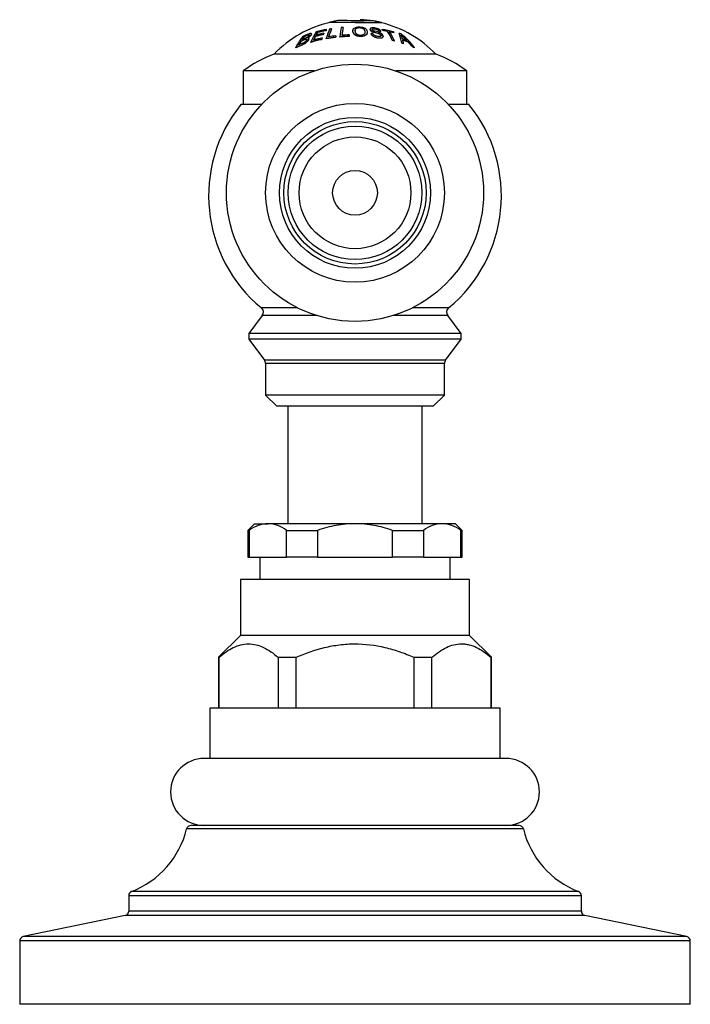
# Model space of a CAD drawing. Units: inches. Extents: x -1536 to -21, y -209 to 399.
# Drawn here: x -1534 to -1474, y 253 to 342 of the extents above; entities that cross this region are included whole.
import ezdxf

# ---------------------------------------------------------------- set-up
doc = ezdxf.new("R2010")
doc.units = ezdxf.units.IN
for name, color, linetype in [('035162', 7, 'Continuous'), ('036013', 7, 'Continuous'), ('036083', 7, 'Continuous'), ('086001', 7, 'Continuous'), ('086003', 7, 'Continuous'), ('086006', 7, 'Continuous'), ('086015', 7, 'Continuous'), ('087001', 7, 'Continuous'), ('Default', 7, 'Continuous')]:
    doc.layers.add(name, color=color, linetype=linetype)

# ---------------------------------------------------------------- blocks, each defined once
blk = doc.blocks.new('SE4')
at = {"layer": '035162', "color": 7, "linetype": 'Continuous', "ltscale": 25.4}
for p, q in [((-1501.439, 341.224), (-1501.439, 341.245)), ((-1507.714, 340.19), (-1507.714, 340.214)), ((-1507.175, 340.352), (-1507.175, 340.374)), ((-1506.664, 340.159), (-1506.664, 340.182)), ((-1506.607, 340.265), (-1506.607, 340.288)), ((-1506.415, 340.517), (-1506.415, 340.539)), ((-1506.358, 340.603), (-1506.358, 340.625)), ((-1505.922, 340.675), (-1505.922, 340.697)), ((-1505.528, 340.031), (-1505.528, 340.055)), ((-1504.886, 340.789), (-1504.886, 340.811)), ((-1504.331, 340.117), (-1504.331, 340.141)), ((-1504.01, 340.511), (-1504.01, 340.488)), ((-1502.719, 340.377), (-1502.719, 340.4)), ((-1502.475, 340.652), (-1502.475, 340.63)), ((-1502.38, 340.239), (-1502.38, 340.262)), ((-1501.658, 340.473), (-1501.658, 340.496)), ((-1501.497, 340.453), (-1501.497, 340.476)), ((-1501.396, 340.617), (-1501.396, 340.639)), ((-1501.336, 340.53), (-1501.336, 340.553)), ((-1501.309, 340.013), (-1501.309, 340.035)), ((-1500.913, 340.457), (-1500.913, 340.479)), ((-1500.319, 340.314), (-1500.319, 340.337)), ((-1499.867, 340.258), (-1499.867, 340.281)), ((-1508.65, 339.591), (-1508.65, 339.616)), ((-1508.367, 339.984), (-1508.367, 340.007)), ((-1507.955, 339.794), (-1507.955, 339.817)), ((-1507.768, 339.471), (-1507.768, 339.496)), ((-1507.377, 339.995), (-1507.377, 340.019)), ((-1506.807, 339.711), (-1506.807, 339.736)), ((-1506.75, 339.84), (-1506.75, 339.864)), ((-1506.391, 339.786), (-1506.391, 339.811)), ((-1505.563, 339.909), (-1505.563, 339.933)), ((-1505.184, 339.943), (-1505.184, 339.967)), ((-1504.345, 339.999), (-1504.345, 340.022)), ((-1500.465, 339.633), (-1500.465, 339.658)), ((-1500.294, 339.593), (-1500.294, 339.618)), ((-1499.641, 339.396), (-1499.641, 339.421)), ((-1499.471, 339.349), (-1499.471, 339.374)), ((-1499.038, 339.486), (-1499.038, 339.511)), ((-1509.125, 338.988), (-1509.125, 339.015)), ((-1498.684, 339.067), (-1498.684, 339.093)), ((-1498.499, 338.984), (-1498.499, 339.011))]:
    blk.add_line(p, q, dxfattribs=at)
for centre, radius, start, end in [((-1503.821, 331.512), 10, 102.88885, 136.36989), ((-1503.821, 331.512), 10.02, 98.57708, 102.97075), ((-1503.821, 331.512), 10, 80.53833, 87.32508), ((-1503.821, 331.512), 10.02, 78.12329, 80.64317), ((-1503.821, 331.512), 10, 43.63011, 76.06781), ((-1504.484, 331.795), 9.017, 99.17614, 100.31285), ((-1504.086, 331.561), 9.284, 94.93885, 96.04677), ((-1504.192, 331.558), 8.584, 90.92747, 95.34273), ((-1502.45, 332.202), 8.06, 88.36726, 89.50523), ((-1505.411, 333.667), 8.648, 43.73114, 48.76877), ((-1501.104, 339.477), 1.556, 11.39203, 26.46163), ((-1505.415, 333.656), 8.641, 43.64411, 48.50687)]:
    blk.add_arc(centre, radius, start, end, dxfattribs=at)
for centre, major_axis, ratio, start_param, end_param in [((-1503.646, 331.512), (0, 10.002), 0.956532, 6.050472, 6.084668), ((-1506.733, 331.512), (0, 9.497), 0.410739, 0.455864, 0.660031), ((-1506.152, 331.512), (0, 9.719), 0.29163, 0.413032, 0.606923), ((-1505.218, 331.512), (0, 8.801), 0.956531, 0.172582, 0.259417), ((-1505.218, 331.512), (0, 8.778), 0.956531, 0.173035, 0.260106), ((-1505.98, 331.512), (0, 9.762), 0.29163, 0.432932, 0.49006), ((-1505.98, 331.512), (0, 9.742), 0.29163, 0.433906, 0.491184), ((-1505.161, 331.512), (0, 8.904), 0.956531, 0.170553, 0.256328), ((-1504.959, 331.512), (0, 9.229), 0.956531, 0.159213, 0.267183), ((-1505.015, 331.512), (0, 9.145), 0.956531, 0.1607, 0.249444), ((-1505.015, 331.512), (0, 9.123), 0.956531, 0.161089, 0.250056), ((-1505.267, 331.512), (0, 9.905), 0.29163, 0.482375, 0.504794), ((-1505.267, 331.512), (0, 9.885), 0.29163, 0.483447, 0.505926), ((-1505.221, 331.512), (0, 9.913), 0.291629, 0.404499, 0.42594), ((-1505.221, 331.512), (0, 9.892), 0.29163, 0.405374, 0.426867), ((-1505.434, 331.512), (0, 9.885), 0.178177, 0.386867, 0.574492), ((-1505.258, 331.512), (0, 9.913), 0.178177, 0.385715, 0.549361), ((-1505.258, 331.512), (0, 9.893), 0.178177, 0.386544, 0.550613), ((-1504.743, 331.512), (0, 8.58), 0.983999, 0.09313, 0.170997), ((-1504.606, 331.512), (0, 9.988), 0.178177, 0.544764, 0.56782), ((-1504.606, 331.512), (0, 9.968), 0.178177, 0.545984, 0.569105), ((-1504.799, 331.512), (0, 9.972), 0.072809, 0.374316, 0.558964), ((-1504.62, 331.512), (0, 9.988), 0.072809, 0.373687, 0.535044), ((-1504.62, 331.512), (0, 9.968), 0.072809, 0.374476, 0.536237), ((-1503.96, 331.512), (0, 10.019), 0.072809, 0.533203, 0.556024), ((-1503.96, 331.512), (0, 9.999), 0.072809, 0.534384, 0.557268), ((-1502.602, 331.512), (0, 9.214), 0.950863, 6.026619, 6.145066), ((-1502.615, 331.512), (0, 9.939), 0.309613, 5.854552, 5.875961), ((-1502.615, 331.512), (0, 9.919), 0.309613, 5.853623, 5.875084), ((-1502.542, 331.512), (0, 9.129), 0.950863, 6.094385, 6.143764), ((-1502.542, 331.512), (0, 9.107), 0.950863, 6.093924, 6.143425), ((-1502.192, 331.512), (0, 9.872), 0.309613, 5.682657, 5.851452), ((-1502.192, 331.512), (0, 9.852), 0.309613, 5.681245, 5.850502), ((-1502.022, 331.512), (0, 9.84), 0.309613, 5.680374, 5.849917), ((-1502.542, 331.512), (0, 9.129), 0.950863, 6.02416, 6.074363), ((-1502.542, 331.512), (0, 9.107), 0.950863, 6.023521, 6.073852), ((-1501.598, 331.512), (0, 9.743), 0.309613, 5.84534, 5.867267), ((-1502.036, 331.512), (0, 9.089), 0.905971, 5.99459, 6.016712), ((-1500.301, 331.512), (0, 9.37), 0.131252, 5.717276, 5.923032), ((-1500.301, 331.512), (0, 9.348), 0.131252, 5.715822, 5.92217), ((-1503.013, 331.512), (0, 9.958), 0.688977, 5.565088, 5.777899), ((-1506.57, 331.512), (0, 9.556), 0.410739, 0.558519, 0.629732), ((-1506.57, 331.512), (0, 9.535), 0.410739, 0.559894, 0.631336), ((-1506.57, 331.512), (0, 9.556), 0.410739, 0.475631, 0.534563), ((-1506.57, 331.512), (0, 9.535), 0.410739, 0.476765, 0.535866), ((-1505.438, 331.512), (0, 8.347), 0.956531, 0.172357, 0.296238), ((-1505.438, 331.512), (0, 8.323), 0.956531, 0.172859, 0.297119), ((-1505.98, 331.512), (0, 9.762), 0.29163, 0.512906, 0.579717), ((-1505.98, 331.512), (0, 9.742), 0.29163, 0.514093, 0.581098), ((-1505.381, 331.512), (0, 8.474), 0.956531, 0.169756, 0.269673), ((-1505.19, 331.512), (0, 9.917), 0.29163, 0.569529, 0.593125), ((-1505.19, 331.512), (0, 9.897), 0.29163, 0.570836, 0.594502), ((-1504.778, 331.512), (0, 8.459), 0.983999, 0.094467, 0.195017), ((-1504.778, 331.512), (0, 8.435), 0.983999, 0.094733, 0.195572), ((-1504.206, 331.512), (0, 8.511), 0.997346, 0.016369, 0.11547), ((-1504.206, 331.512), (0, 8.487), 0.997346, 0.016415, 0.115792), ((-1502.094, 331.512), (0, 8.323), 0.950863, 6.053811, 6.075862), ((-1502.094, 331.512), (0, 8.299), 0.950863, 6.053133, 6.075251), ((-1501.341, 331.512), (0, 8.128), 0.905971, 6.026504, 6.050334), ((-1501.341, 331.512), (0, 8.104), 0.905971, 6.025705, 6.049612), ((-1501.627, 331.512), (0, 8.575), 0.905971, 5.960402, 6.016465), ((-1500.248, 331.512), (0, 9.345), 0.153895, 5.712098, 5.777064), ((-1501.552, 331.512), (0, 8.467), 0.905971, 5.949143, 6.019239), ((-1501.552, 331.512), (0, 8.443), 0.905971, 5.948169, 6.018481), ((-1503.044, 331.512), (0, 9.965), 0.674114, 5.576932, 5.644201), ((-1503.044, 331.512), (0, 9.944), 0.674114, 5.575206, 5.642697), ((-1501.341, 331.512), (0, 8.128), 0.905971, 5.88704, 5.914135), ((-1501.341, 331.512), (0, 8.104), 0.905971, 5.885766, 5.912957)]:
    blk.add_ellipse(centre, major_axis=major_axis, ratio=ratio, start_param=start_param, end_param=end_param, dxfattribs=at)
for points, knots in [([(-1506.095, 341.271), (-1506.028, 341.287), (-1505.925, 341.293), (-1505.629, 341.293), (-1505.442, 341.284), (-1504.938, 341.271), (-1504.627, 341.269), (-1503.642, 341.265), (-1502.903, 341.252), (-1501.855, 341.257), (-1501.58, 341.272), (-1501.439, 341.245)], [0.5620977, 0.5620977, 0.5620977, 0.5620977, 0.625, 0.625, 0.6875, 0.6875, 0.75, 0.75, 0.875, 0.875, 1, 1, 1, 1]), ([(-1501.439, 341.224), (-1501.509, 341.238), (-1501.607, 341.241), (-1501.903, 341.24), (-1502.106, 341.235), (-1502.896, 341.231), (-1503.628, 341.245), (-1504.618, 341.249), (-1504.934, 341.251), (-1505.435, 341.263), (-1505.625, 341.272), (-1505.922, 341.273), (-1506.026, 341.266), (-1506.094, 341.251)], [0, 0, 0, 0, 0.0625, 0.0625, 0.125, 0.125, 0.25, 0.25, 0.3125, 0.3125, 0.375, 0.375, 0.4381124, 0.4381124, 0.4381124, 0.4381124]), ([(-1502.156, 341.392), (-1502.24, 341.412), (-1502.41, 341.407), (-1503.154, 341.405), (-1503.7, 341.41), (-1504.657, 341.418), (-1505.016, 341.429), (-1505.266, 341.424), (-1505.314, 341.42), (-1505.351, 341.415)], [0, 0, 0, 0, 0.125, 0.125, 0.25, 0.25, 0.375, 0.375, 0.4169743, 0.4169743, 0.4169743, 0.4169743]), ([(-1508.367, 340.007), (-1508.3, 340.033), (-1508.233, 340.059), (-1508.165, 340.083), (-1508.098, 340.107), (-1508.026, 340.133), (-1507.966, 340.145), (-1507.952, 340.148), (-1507.938, 340.15), (-1507.928, 340.149), (-1507.918, 340.149), (-1507.91, 340.147), (-1507.905, 340.143), (-1507.899, 340.138), (-1507.896, 340.131), (-1507.897, 340.122), (-1507.898, 340.111), (-1507.905, 340.097), (-1507.915, 340.082), (-1507.93, 340.06), (-1507.949, 340.036), (-1507.975, 340.011), (-1507.991, 339.996), (-1508.01, 339.98), (-1508.032, 339.965), (-1508.054, 339.949), (-1508.079, 339.934), (-1508.105, 339.92), (-1508.131, 339.905), (-1508.158, 339.892), (-1508.185, 339.881), (-1508.289, 339.838), (-1508.387, 339.806), (-1508.487, 339.768), (-1508.515, 339.757), (-1508.542, 339.746), (-1508.57, 339.735)], [0, 0, 0, 0, 0.146836, 0.146836, 0.146836, 0.294575, 0.294575, 0.294575, 0.329595, 0.329595, 0.329595, 0.364728, 0.364728, 0.364728, 0.409036, 0.409036, 0.409036, 0.470539, 0.470539, 0.470539, 0.559471, 0.559471, 0.559471, 0.61435, 0.61435, 0.61435, 0.669205, 0.669205, 0.669205, 0.724735, 0.724735, 0.724735, 0.940223, 0.940223, 0.940223, 1, 1, 1, 1]), ([(-1508.07, 339.88), (-1508.017, 339.91), (-1507.965, 339.942), (-1507.92, 339.975), (-1507.879, 340.005), (-1507.843, 340.035), (-1507.813, 340.064), (-1507.78, 340.096), (-1507.755, 340.126), (-1507.738, 340.153), (-1507.723, 340.176), (-1507.714, 340.198), (-1507.714, 340.215), (-1507.714, 340.232), (-1507.723, 340.246), (-1507.741, 340.254), (-1507.752, 340.259), (-1507.768, 340.262), (-1507.787, 340.261), (-1507.806, 340.261), (-1507.829, 340.257), (-1507.853, 340.252), (-1507.95, 340.231), (-1508.064, 340.188), (-1508.171, 340.149), (-1508.265, 340.114), (-1508.358, 340.078), (-1508.451, 340.04)], [0, 0, 0, 0, 0.106333, 0.106333, 0.106333, 0.203811, 0.203811, 0.203811, 0.308923, 0.308923, 0.308923, 0.398651, 0.398651, 0.398651, 0.489086, 0.489086, 0.489086, 0.543043, 0.543043, 0.543043, 0.596975, 0.596975, 0.596975, 0.811675, 0.811675, 0.811675, 1, 1, 1, 1]), ([(-1507.897, 340.102), (-1507.897, 340.108), (-1507.899, 340.113), (-1507.903, 340.118), (-1507.908, 340.122), (-1507.915, 340.125), (-1507.927, 340.126), (-1507.936, 340.127), (-1507.949, 340.125), (-1507.963, 340.123), (-1508.009, 340.114), (-1508.063, 340.095), (-1508.116, 340.077), (-1508.2, 340.048), (-1508.284, 340.016), (-1508.367, 339.984)], [0.5999838, 0.5999838, 0.5999838, 0.5999838, 0.6335592, 0.6335592, 0.6335592, 0.6720836, 0.6720836, 0.6720836, 0.7057035, 0.7057035, 0.7057035, 0.8192511, 0.8192511, 0.8192511, 1, 1, 1, 1]), ([(-1507.714, 340.191), (-1507.714, 340.189), (-1507.714, 340.186), (-1507.715, 340.184), (-1507.717, 340.167), (-1507.726, 340.147), (-1507.74, 340.126), (-1507.76, 340.096), (-1507.789, 340.062), (-1507.827, 340.027), (-1507.865, 339.993), (-1507.911, 339.956), (-1507.963, 339.921), (-1507.996, 339.899), (-1508.033, 339.877), (-1508.07, 339.856)], [0.6016125, 0.6016125, 0.6016125, 0.6016125, 0.612816, 0.612816, 0.612816, 0.6946373, 0.6946373, 0.6946373, 0.8109619, 0.8109619, 0.8109619, 0.9262323, 0.9262323, 0.9262323, 1, 1, 1, 1]), ([(-1504.007, 340.464), (-1503.999, 340.392), (-1503.967, 340.315), (-1503.9, 340.242), (-1503.863, 340.201), (-1503.815, 340.161), (-1503.756, 340.125), (-1503.713, 340.099), (-1503.664, 340.075), (-1503.608, 340.056), (-1503.561, 340.04), (-1503.508, 340.027), (-1503.454, 340.019), (-1503.4, 340.011), (-1503.343, 340.007), (-1503.287, 340.007), (-1503.227, 340.007), (-1503.165, 340.012), (-1503.11, 340.023), (-1503.06, 340.033), (-1503.013, 340.048), (-1502.973, 340.065), (-1502.915, 340.09), (-1502.869, 340.122), (-1502.832, 340.155), (-1502.782, 340.2), (-1502.751, 340.25), (-1502.734, 340.3), (-1502.707, 340.383), (-1502.714, 340.468), (-1502.748, 340.548), (-1502.768, 340.594), (-1502.801, 340.64), (-1502.85, 340.682), (-1502.888, 340.714), (-1502.936, 340.746), (-1502.995, 340.772), (-1503.042, 340.793), (-1503.098, 340.812), (-1503.157, 340.826), (-1503.217, 340.84), (-1503.284, 340.85), (-1503.351, 340.855), (-1503.409, 340.859), (-1503.469, 340.859), (-1503.526, 340.855), (-1503.586, 340.851), (-1503.645, 340.842), (-1503.696, 340.83), (-1503.742, 340.818), (-1503.784, 340.803), (-1503.82, 340.786), (-1503.873, 340.761), (-1503.915, 340.731), (-1503.943, 340.699), (-1503.985, 340.652), (-1504.003, 340.6), (-1504.009, 340.546), (-1504.011, 340.519), (-1504.01, 340.492), (-1504.007, 340.464)], [0, 0, 0, 0, 0.09619, 0.09619, 0.09619, 0.150049, 0.150049, 0.150049, 0.18847, 0.18847, 0.18847, 0.221133, 0.221133, 0.221133, 0.253682, 0.253682, 0.253682, 0.289714, 0.289714, 0.289714, 0.322863, 0.322863, 0.322863, 0.370591, 0.370591, 0.370591, 0.436157, 0.436157, 0.436157, 0.544987, 0.544987, 0.544987, 0.608299, 0.608299, 0.608299, 0.657556, 0.657556, 0.657556, 0.696622, 0.696622, 0.696622, 0.736061, 0.736061, 0.736061, 0.770471, 0.770471, 0.770471, 0.80724, 0.80724, 0.80724, 0.840869, 0.840869, 0.840869, 0.890659, 0.890659, 0.890659, 0.963725, 0.963725, 0.963725, 1, 1, 1, 1]), ([(-1502.719, 340.379), (-1502.719, 340.369), (-1502.719, 340.359), (-1502.728, 340.253), (-1502.782, 340.152), (-1503.035, 339.999), (-1503.267, 339.963), (-1503.683, 340.034), (-1503.826, 340.134), (-1503.984, 340.315), (-1504.011, 340.405), (-1504.01, 340.49)], [0.3620121, 0.3620121, 0.3620121, 0.3620121, 0.375, 0.375, 0.5, 0.5, 0.625, 0.625, 0.75, 0.75, 0.8624873, 0.8624873, 0.8624873, 0.8624873]), ([(-1503.822, 340.47), (-1503.828, 340.526), (-1503.826, 340.581), (-1503.8, 340.632), (-1503.787, 340.656), (-1503.768, 340.68), (-1503.74, 340.701), (-1503.712, 340.723), (-1503.673, 340.742), (-1503.627, 340.756), (-1503.596, 340.766), (-1503.56, 340.774), (-1503.522, 340.778), (-1503.484, 340.783), (-1503.443, 340.784), (-1503.402, 340.783), (-1503.359, 340.783), (-1503.315, 340.778), (-1503.275, 340.771), (-1503.238, 340.765), (-1503.203, 340.756), (-1503.171, 340.745), (-1503.134, 340.733), (-1503.1, 340.719), (-1503.072, 340.703), (-1503.038, 340.684), (-1503.012, 340.663), (-1502.991, 340.641), (-1502.946, 340.594), (-1502.921, 340.542), (-1502.91, 340.49), (-1502.899, 340.432), (-1502.9, 340.373), (-1502.924, 340.315), (-1502.935, 340.287), (-1502.952, 340.26), (-1502.978, 340.234), (-1503.003, 340.209), (-1503.037, 340.185), (-1503.08, 340.165), (-1503.109, 340.152), (-1503.142, 340.141), (-1503.178, 340.133), (-1503.214, 340.126), (-1503.255, 340.121), (-1503.296, 340.121), (-1503.334, 340.12), (-1503.374, 340.122), (-1503.411, 340.127), (-1503.451, 340.133), (-1503.49, 340.142), (-1503.525, 340.153), (-1503.569, 340.168), (-1503.608, 340.186), (-1503.641, 340.206), (-1503.686, 340.233), (-1503.722, 340.264), (-1503.748, 340.295), (-1503.789, 340.344), (-1503.809, 340.395), (-1503.818, 340.444), (-1503.82, 340.453), (-1503.821, 340.461), (-1503.822, 340.47)], [0, 0, 0, 0, 0.097578, 0.097578, 0.097578, 0.144426, 0.144426, 0.144426, 0.191951, 0.191951, 0.191951, 0.223556, 0.223556, 0.223556, 0.255152, 0.255152, 0.255152, 0.288339, 0.288339, 0.288339, 0.318322, 0.318322, 0.318322, 0.35347, 0.35347, 0.35347, 0.394886, 0.394886, 0.394886, 0.486779, 0.486779, 0.486779, 0.587182, 0.587182, 0.587182, 0.634552, 0.634552, 0.634552, 0.682497, 0.682497, 0.682497, 0.714197, 0.714197, 0.714197, 0.746126, 0.746126, 0.746126, 0.775879, 0.775879, 0.775879, 0.807405, 0.807405, 0.807405, 0.846849, 0.846849, 0.846849, 0.900864, 0.900864, 0.900864, 0.985682, 0.985682, 0.985682, 1, 1, 1, 1]), ([(-1502.904, 340.4), (-1502.904, 340.406), (-1502.904, 340.412), (-1502.904, 340.418), (-1502.907, 340.478), (-1502.925, 340.538), (-1502.969, 340.593), (-1502.988, 340.618), (-1503.011, 340.642), (-1503.044, 340.663), (-1503.076, 340.686), (-1503.118, 340.706), (-1503.167, 340.722), (-1503.203, 340.734), (-1503.243, 340.744), (-1503.285, 340.751), (-1503.327, 340.758), (-1503.373, 340.762), (-1503.417, 340.762), (-1503.456, 340.762), (-1503.496, 340.76), (-1503.532, 340.755), (-1503.571, 340.75), (-1503.607, 340.742), (-1503.637, 340.731), (-1503.678, 340.717), (-1503.712, 340.7), (-1503.738, 340.681), (-1503.772, 340.656), (-1503.792, 340.628), (-1503.805, 340.598), (-1503.813, 340.58), (-1503.818, 340.561), (-1503.821, 340.541)], [0.529986, 0.529986, 0.529986, 0.529986, 0.5401673, 0.5401673, 0.5401673, 0.6442806, 0.6442806, 0.6442806, 0.6898174, 0.6898174, 0.6898174, 0.736137, 0.736137, 0.736137, 0.7701707, 0.7701707, 0.7701707, 0.8045648, 0.8045648, 0.8045648, 0.8350674, 0.8350674, 0.8350674, 0.8674251, 0.8674251, 0.8674251, 0.9100073, 0.9100073, 0.9100073, 0.9652312, 0.9652312, 0.9652312, 1, 1, 1, 1]), ([(-1501.497, 340.476), (-1501.513, 340.509), (-1501.539, 340.543), (-1501.577, 340.576), (-1501.605, 340.601), (-1501.642, 340.625), (-1501.684, 340.647), (-1501.726, 340.669), (-1501.777, 340.689), (-1501.83, 340.706), (-1501.879, 340.722), (-1501.931, 340.735), (-1501.984, 340.744), (-1502.052, 340.757), (-1502.122, 340.765), (-1502.188, 340.767), (-1502.231, 340.769), (-1502.274, 340.768), (-1502.311, 340.763), (-1502.348, 340.758), (-1502.38, 340.749), (-1502.405, 340.738), (-1502.429, 340.728), (-1502.447, 340.715), (-1502.459, 340.7), (-1502.471, 340.684), (-1502.476, 340.665), (-1502.475, 340.646), (-1502.473, 340.618), (-1502.459, 340.587), (-1502.434, 340.557), (-1502.414, 340.534), (-1502.386, 340.51), (-1502.351, 340.488), (-1502.316, 340.465), (-1502.273, 340.444), (-1502.226, 340.426), (-1502.145, 340.395), (-1502.053, 340.371), (-1501.963, 340.348), (-1501.864, 340.322), (-1501.764, 340.296), (-1501.67, 340.261), (-1501.638, 340.25), (-1501.607, 340.236), (-1501.581, 340.22), (-1501.554, 340.204), (-1501.533, 340.186), (-1501.517, 340.168), (-1501.5, 340.149), (-1501.489, 340.128), (-1501.483, 340.108), (-1501.477, 340.088), (-1501.477, 340.067), (-1501.486, 340.05), (-1501.492, 340.037), (-1501.503, 340.025), (-1501.519, 340.016), (-1501.535, 340.006), (-1501.555, 339.999), (-1501.578, 339.994), (-1501.6, 339.99), (-1501.626, 339.988), (-1501.652, 339.988), (-1501.696, 339.989), (-1501.743, 339.993), (-1501.79, 340.001), (-1501.839, 340.009), (-1501.89, 340.021), (-1501.936, 340.038), (-1501.978, 340.052), (-1502.019, 340.07), (-1502.053, 340.089), (-1502.088, 340.109), (-1502.119, 340.131), (-1502.142, 340.153), (-1502.179, 340.188), (-1502.203, 340.224), (-1502.22, 340.259)], [0, 0, 0, 0, 0.056335, 0.056335, 0.056335, 0.097642, 0.097642, 0.097642, 0.139242, 0.139242, 0.139242, 0.17772, 0.17772, 0.17772, 0.22832, 0.22832, 0.22832, 0.262146, 0.262146, 0.262146, 0.296207, 0.296207, 0.296207, 0.328051, 0.328051, 0.328051, 0.363343, 0.363343, 0.363343, 0.414553, 0.414553, 0.414553, 0.453826, 0.453826, 0.453826, 0.49338, 0.49338, 0.49338, 0.560973, 0.560973, 0.560973, 0.635023, 0.635023, 0.635023, 0.660489, 0.660489, 0.660489, 0.686358, 0.686358, 0.686358, 0.715258, 0.715258, 0.715258, 0.745401, 0.745401, 0.745401, 0.767438, 0.767438, 0.767438, 0.789534, 0.789534, 0.789534, 0.810139, 0.810139, 0.810139, 0.845051, 0.845051, 0.845051, 0.881757, 0.881757, 0.881757, 0.914863, 0.914863, 0.914863, 0.947898, 0.947898, 0.947898, 1, 1, 1, 1]), ([(-1501.479, 340.057), (-1501.479, 340.06), (-1501.479, 340.063), (-1501.479, 340.065), (-1501.481, 340.087), (-1501.49, 340.11), (-1501.507, 340.133), (-1501.519, 340.149), (-1501.535, 340.165), (-1501.555, 340.18), (-1501.575, 340.195), (-1501.6, 340.209), (-1501.627, 340.221), (-1501.697, 340.253), (-1501.779, 340.275), (-1501.858, 340.297), (-1501.946, 340.322), (-1502.036, 340.343), (-1502.122, 340.369), (-1502.174, 340.384), (-1502.226, 340.402), (-1502.271, 340.422), (-1502.316, 340.442), (-1502.355, 340.465), (-1502.385, 340.489), (-1502.413, 340.511), (-1502.434, 340.533), (-1502.449, 340.554), (-1502.465, 340.579), (-1502.474, 340.604), (-1502.475, 340.626), (-1502.475, 340.628), (-1502.475, 340.629), (-1502.475, 340.63)], [0.2692931, 0.2692931, 0.2692931, 0.2692931, 0.2731653, 0.2731653, 0.2731653, 0.3056104, 0.3056104, 0.3056104, 0.3280982, 0.3280982, 0.3280982, 0.3507674, 0.3507674, 0.3507674, 0.4105406, 0.4105406, 0.4105406, 0.4771112, 0.4771112, 0.4771112, 0.5173906, 0.5173906, 0.5173906, 0.5581389, 0.5581389, 0.5581389, 0.5948735, 0.5948735, 0.5948735, 0.6367841, 0.6367841, 0.6367841, 0.639203, 0.639203, 0.639203, 0.639203]), ([(-1502.38, 340.262), (-1502.36, 340.208), (-1502.323, 340.149), (-1502.264, 340.094), (-1502.23, 340.062), (-1502.187, 340.031), (-1502.137, 340.002), (-1502.088, 339.974), (-1502.03, 339.948), (-1501.969, 339.927), (-1501.914, 339.909), (-1501.854, 339.894), (-1501.796, 339.884), (-1501.736, 339.874), (-1501.675, 339.866), (-1501.617, 339.864), (-1501.573, 339.863), (-1501.529, 339.865), (-1501.491, 339.871), (-1501.454, 339.877), (-1501.42, 339.888), (-1501.394, 339.902), (-1501.369, 339.916), (-1501.35, 339.933), (-1501.336, 339.951), (-1501.316, 339.978), (-1501.307, 340.009), (-1501.309, 340.041), (-1501.31, 340.082), (-1501.326, 340.125), (-1501.356, 340.168), (-1501.377, 340.197), (-1501.405, 340.226), (-1501.442, 340.254), (-1501.478, 340.281), (-1501.524, 340.307), (-1501.573, 340.33), (-1501.636, 340.359), (-1501.707, 340.383), (-1501.779, 340.403), (-1501.859, 340.426), (-1501.94, 340.445), (-1502.021, 340.466), (-1502.061, 340.476), (-1502.101, 340.487), (-1502.14, 340.499), (-1502.165, 340.506), (-1502.19, 340.515), (-1502.211, 340.524), (-1502.229, 340.533), (-1502.245, 340.542), (-1502.258, 340.552), (-1502.273, 340.563), (-1502.284, 340.576), (-1502.292, 340.588), (-1502.301, 340.604), (-1502.306, 340.619), (-1502.303, 340.633), (-1502.3, 340.643), (-1502.294, 340.652), (-1502.284, 340.659), (-1502.274, 340.666), (-1502.259, 340.672), (-1502.242, 340.677), (-1502.225, 340.681), (-1502.204, 340.684), (-1502.182, 340.685), (-1502.148, 340.687), (-1502.111, 340.686), (-1502.073, 340.682), (-1502.022, 340.678), (-1501.968, 340.67), (-1501.916, 340.657), (-1501.886, 340.65), (-1501.855, 340.64), (-1501.828, 340.63), (-1501.801, 340.619), (-1501.776, 340.606), (-1501.755, 340.593), (-1501.728, 340.576), (-1501.706, 340.558), (-1501.689, 340.539), (-1501.676, 340.525), (-1501.666, 340.51), (-1501.658, 340.496)], [0, 0, 0, 0, 0.081212, 0.081212, 0.081212, 0.127807, 0.127807, 0.127807, 0.174755, 0.174755, 0.174755, 0.217357, 0.217357, 0.217357, 0.261497, 0.261497, 0.261497, 0.295489, 0.295489, 0.295489, 0.329675, 0.329675, 0.329675, 0.362011, 0.362011, 0.362011, 0.41004, 0.41004, 0.41004, 0.470913, 0.470913, 0.470913, 0.512391, 0.512391, 0.512391, 0.554029, 0.554029, 0.554029, 0.607666, 0.607666, 0.607666, 0.667385, 0.667385, 0.667385, 0.697268, 0.697268, 0.697268, 0.716602, 0.716602, 0.716602, 0.7329, 0.7329, 0.7329, 0.753296, 0.753296, 0.753296, 0.78003, 0.78003, 0.78003, 0.798056, 0.798056, 0.798056, 0.816072, 0.816072, 0.816072, 0.834452, 0.834452, 0.834452, 0.862429, 0.862429, 0.862429, 0.900661, 0.900661, 0.900661, 0.923289, 0.923289, 0.923289, 0.945974, 0.945974, 0.945974, 0.97611, 0.97611, 0.97611, 1, 1, 1, 1]), ([(-1501.309, 340.012), (-1501.309, 339.986), (-1501.315, 339.961), (-1501.329, 339.938), (-1501.343, 339.916), (-1501.364, 339.895), (-1501.393, 339.879), (-1501.417, 339.866), (-1501.448, 339.855), (-1501.483, 339.848), (-1501.519, 339.842), (-1501.559, 339.839), (-1501.601, 339.84), (-1501.666, 339.841), (-1501.735, 339.849), (-1501.802, 339.861), (-1501.872, 339.874), (-1501.944, 339.893), (-1502.009, 339.918), (-1502.064, 339.939), (-1502.115, 339.965), (-1502.159, 339.992), (-1502.204, 340.019), (-1502.242, 340.049), (-1502.273, 340.08), (-1502.319, 340.125), (-1502.351, 340.171), (-1502.371, 340.216), (-1502.374, 340.224), (-1502.378, 340.232), (-1502.38, 340.239)], [0.5929168, 0.5929168, 0.5929168, 0.5929168, 0.6318238, 0.6318238, 0.6318238, 0.6699193, 0.6699193, 0.6699193, 0.7023223, 0.7023223, 0.7023223, 0.7347358, 0.7347358, 0.7347358, 0.7844957, 0.7844957, 0.7844957, 0.836091, 0.836091, 0.836091, 0.879762, 0.879762, 0.879762, 0.9234473, 0.9234473, 0.9234473, 0.9888124, 0.9888124, 0.9888124, 1, 1, 1, 1]), ([(-1501.658, 340.473), (-1501.674, 340.502), (-1501.698, 340.531), (-1501.737, 340.559), (-1501.756, 340.573), (-1501.779, 340.586), (-1501.805, 340.598), (-1501.831, 340.61), (-1501.861, 340.62), (-1501.892, 340.629), (-1501.93, 340.639), (-1501.97, 340.647), (-1502.009, 340.653), (-1502.062, 340.661), (-1502.117, 340.665), (-1502.166, 340.664), (-1502.191, 340.663), (-1502.214, 340.661), (-1502.234, 340.657), (-1502.254, 340.653), (-1502.27, 340.646), (-1502.282, 340.638), (-1502.293, 340.631), (-1502.3, 340.622), (-1502.302, 340.612), (-1502.303, 340.609), (-1502.304, 340.606), (-1502.304, 340.602)], [0, 0, 0, 0, 0.0475065, 0.0475065, 0.0475065, 0.0706908, 0.0706908, 0.0706908, 0.0940342, 0.0940342, 0.0940342, 0.1223909, 0.1223909, 0.1223909, 0.1618068, 0.1618068, 0.1618068, 0.1814999, 0.1814999, 0.1814999, 0.2013423, 0.2013423, 0.2013423, 0.2197599, 0.2197599, 0.2197599, 0.2259088, 0.2259088, 0.2259088, 0.2259088]), ([(-1509.125, 339.015), (-1508.931, 339.106), (-1508.735, 339.173), (-1508.53, 339.266), (-1508.478, 339.289), (-1508.424, 339.317), (-1508.374, 339.348), (-1508.323, 339.379), (-1508.274, 339.414), (-1508.232, 339.449), (-1508.175, 339.496), (-1508.125, 339.545), (-1508.084, 339.592), (-1508.043, 339.639), (-1508.009, 339.686), (-1507.985, 339.729), (-1507.97, 339.757), (-1507.958, 339.784), (-1507.955, 339.807), (-1507.953, 339.826), (-1507.956, 339.843), (-1507.966, 339.855), (-1507.975, 339.866), (-1507.988, 339.874), (-1508.007, 339.878), (-1508.024, 339.882), (-1508.046, 339.882), (-1508.07, 339.88)], [0, 0, 0, 0, 0.341991, 0.341991, 0.341991, 0.429729, 0.429729, 0.429729, 0.51824, 0.51824, 0.51824, 0.635562, 0.635562, 0.635562, 0.755168, 0.755168, 0.755168, 0.833148, 0.833148, 0.833148, 0.896394, 0.896394, 0.896394, 0.949485, 0.949485, 0.949485, 1, 1, 1, 1]), ([(-1507.955, 339.794), (-1507.955, 339.792), (-1507.955, 339.79), (-1507.955, 339.788), (-1507.957, 339.763), (-1507.97, 339.732), (-1507.988, 339.7), (-1508.018, 339.648), (-1508.061, 339.59), (-1508.117, 339.531), (-1508.157, 339.489), (-1508.204, 339.445), (-1508.257, 339.404), (-1508.297, 339.372), (-1508.342, 339.34), (-1508.389, 339.313), (-1508.436, 339.285), (-1508.485, 339.261), (-1508.533, 339.239), (-1508.736, 339.147), (-1508.932, 339.079), (-1509.125, 338.988)], [0.1535765, 0.1535765, 0.1535765, 0.1535765, 0.1610435, 0.1610435, 0.1610435, 0.2488286, 0.2488286, 0.2488286, 0.3946149, 0.3946149, 0.3946149, 0.499359, 0.499359, 0.499359, 0.5796971, 0.5796971, 0.5796971, 0.6596852, 0.6596852, 0.6596852, 1, 1, 1, 1]), ([(-1508.65, 339.616), (-1508.527, 339.666), (-1508.4, 339.719), (-1508.28, 339.753), (-1508.258, 339.76), (-1508.237, 339.765), (-1508.217, 339.768), (-1508.202, 339.771), (-1508.188, 339.771), (-1508.177, 339.769), (-1508.166, 339.768), (-1508.157, 339.764), (-1508.151, 339.759), (-1508.143, 339.752), (-1508.139, 339.742), (-1508.139, 339.731), (-1508.139, 339.716), (-1508.145, 339.697), (-1508.155, 339.678), (-1508.172, 339.645), (-1508.198, 339.608), (-1508.232, 339.571), (-1508.254, 339.547), (-1508.28, 339.523), (-1508.309, 339.499), (-1508.338, 339.476), (-1508.372, 339.452), (-1508.407, 339.432), (-1508.437, 339.416), (-1508.468, 339.401), (-1508.498, 339.389), (-1508.629, 339.333), (-1508.755, 339.289), (-1508.881, 339.235)], [0, 0, 0, 0, 0.238002, 0.238002, 0.238002, 0.28096, 0.28096, 0.28096, 0.314917, 0.314917, 0.314917, 0.348786, 0.348786, 0.348786, 0.394158, 0.394158, 0.394158, 0.455932, 0.455932, 0.455932, 0.561604, 0.561604, 0.561604, 0.628065, 0.628065, 0.628065, 0.695578, 0.695578, 0.695578, 0.752497, 0.752497, 0.752497, 1, 1, 1, 1]), ([(-1508.139, 339.706), (-1508.139, 339.715), (-1508.141, 339.723), (-1508.146, 339.729), (-1508.152, 339.737), (-1508.162, 339.743), (-1508.175, 339.745), (-1508.187, 339.747), (-1508.202, 339.746), (-1508.219, 339.744), (-1508.255, 339.738), (-1508.296, 339.725), (-1508.337, 339.711), (-1508.441, 339.675), (-1508.546, 339.634), (-1508.65, 339.591)], [0.6056957, 0.6056957, 0.6056957, 0.6056957, 0.641829, 0.641829, 0.641829, 0.6843392, 0.6843392, 0.6843392, 0.7211803, 0.7211803, 0.7211803, 0.7996095, 0.7996095, 0.7996095, 1, 1, 1, 1])]:
    blk.add_open_spline(points, degree=3, knots=knots, dxfattribs=at)
for points, degree in [([(-1503.821, 340.541), (-1503.823, 340.526), (-1503.825, 340.51), (-1503.825, 340.494)], 3), ([(-1501.658, 340.496), (-1501.577, 340.487), (-1501.497, 340.476)], 2), ([(-1501.497, 340.453), (-1501.577, 340.464), (-1501.658, 340.473)], 2)]:
    blk.add_open_spline(points, degree=degree, dxfattribs=at)
at = {"layer": '036013', "color": 7, "linetype": 'Continuous', "ltscale": 25.4}
for p, q in [((-1509.821, 306.912), (-1509.821, 296.412)), ((-1497.821, 296.412), (-1497.821, 306.912))]:
    blk.add_line(p, q, dxfattribs=at)
at = {"layer": '036083', "color": 7, "linetype": 'Continuous', "ltscale": 25.4}
for p, q in [((-1496.571, 338.412), (-1511.071, 338.412)), ((-1507.487, 336.912), (-1513.821, 336.912)), ((-1513.821, 336.912), (-1513.821, 333.912)), ((-1493.821, 336.912), (-1500.155, 336.912)), ((-1493.821, 333.912), (-1493.821, 336.912))]:
    blk.add_line(p, q, dxfattribs=at)
for centre, start, end in [((-1507.717, 328.992), 109.59943, 127.62149), ((-1499.925, 328.992), 52.37851, 70.40057)]:
    blk.add_arc(centre, 10, start, end, dxfattribs=at)
at = {"layer": '086001', "color": 7, "linetype": 'Continuous', "ltscale": 25.4}
for p, q in [((-1512.821, 296.412), (-1513.421, 295.812)), ((-1512.821, 296.412), (-1511.615, 296.412)), ((-1503.821, 296.412), (-1511.615, 296.412)), ((-1496.027, 296.412), (-1503.821, 296.412)), ((-1494.821, 296.412), (-1496.027, 296.412)), ((-1494.221, 295.812), (-1494.821, 296.412)), ((-1513.286, 295.812), (-1513.421, 295.812)), ((-1513.421, 295.812), (-1513.421, 293.412)), ((-1513.286, 295.812), (-1513.286, 293.412)), ((-1509.945, 295.812), (-1507.162, 295.812)), ((-1509.945, 293.412), (-1509.945, 295.812)), ((-1507.162, 295.812), (-1507.162, 293.412)), ((-1500.48, 293.412), (-1500.48, 295.812)), ((-1500.48, 295.812), (-1497.697, 295.812)), ((-1497.697, 295.812), (-1497.697, 293.412)), ((-1494.356, 293.412), (-1494.356, 295.812)), ((-1494.356, 295.812), (-1494.221, 295.812)), ((-1494.221, 293.412), (-1494.221, 295.812)), ((-1513.421, 293.412), (-1513.286, 293.412)), ((-1513.286, 293.412), (-1509.945, 293.412)), ((-1512.321, 293.412), (-1512.321, 291.412)), ((-1507.162, 293.412), (-1509.945, 293.412)), ((-1507.162, 293.412), (-1500.48, 293.412)), ((-1497.697, 293.412), (-1500.48, 293.412)), ((-1497.697, 293.412), (-1494.356, 293.412)), ((-1495.321, 291.412), (-1495.321, 293.412)), ((-1494.356, 293.412), (-1494.221, 293.412)), ((-1493.571, 291.412), (-1514.071, 291.412)), ((-1514.071, 291.412), (-1514.071, 286.412)), ((-1493.571, 286.412), (-1493.571, 291.412)), ((-1514.071, 286.412), (-1516.021, 284.462)), ((-1493.571, 286.412), (-1514.071, 286.412)), ((-1491.621, 284.462), (-1493.571, 286.412)), ((-1515.986, 284.462), (-1516.021, 284.462)), ((-1516.021, 284.462), (-1516.021, 279.912)), ((-1515.986, 279.912), (-1515.986, 284.462)), ((-1510.709, 284.462), (-1510.709, 279.912)), ((-1510.709, 284.462), (-1509.097, 284.462)), ((-1509.097, 279.912), (-1509.097, 284.462)), ((-1498.545, 284.462), (-1498.545, 279.912)), ((-1498.545, 284.462), (-1496.933, 284.462)), ((-1496.933, 279.912), (-1496.933, 284.462)), ((-1491.657, 284.462), (-1491.657, 279.912)), ((-1491.657, 284.462), (-1491.621, 284.462)), ((-1491.621, 279.912), (-1491.621, 284.462)), ((-1490.821, 279.912), (-1516.821, 279.912)), ((-1516.821, 279.912), (-1516.821, 275.412)), ((-1490.821, 275.412), (-1490.821, 279.912)), ((-1490.321, 275.412), (-1517.321, 275.412))]:
    blk.add_line(p, q, dxfattribs=at)
for centre, radius, start, end in [((-1511.527, 293.542), 2.871, 91.75646, 127.76119), ((-1511.722, 293.49), 2.924, 52.57665, 87.9057), ((-1495.916, 293.478), 2.937, 92.16972, 127.34793), ((-1496.115, 293.542), 2.871, 52.23889, 88.24346), ((-1517.321, 272.412), 3, 90, 270), ((-1490.321, 272.412), 3, 270, 90)]:
    blk.add_arc(centre, radius, start, end, dxfattribs=at)
for points, knots in [([(-1503.821, 296.412), (-1504.105, 296.412), (-1504.391, 296.399), (-1504.96, 296.345), (-1505.242, 296.305), (-1506.078, 296.15), (-1506.624, 296), (-1507.162, 295.812)], [0, 0, 0, 0, 0.25, 0.25, 0.5, 0.5, 1, 1, 1, 1]), ([(-1500.48, 295.812), (-1501.013, 295.998), (-1501.556, 296.148), (-1502.392, 296.304), (-1502.674, 296.344), (-1503.246, 296.399), (-1503.535, 296.412), (-1503.821, 296.412)], [0, 0, 0, 0, 0.5, 0.5, 0.75, 0.75, 1, 1, 1, 1]), ([(-1515.986, 284.462), (-1515.57, 284.822), (-1515.146, 285.12), (-1514.49, 285.436), (-1514.268, 285.519), (-1513.815, 285.632), (-1513.584, 285.662), (-1512.901, 285.664), (-1512.452, 285.551), (-1511.786, 285.236), (-1511.565, 285.106), (-1511.132, 284.81), (-1510.919, 284.644), (-1510.709, 284.462)], [0, 0, 0, 0, 0.25, 0.25, 0.375, 0.375, 0.5, 0.5, 0.75, 0.75, 0.875, 0.875, 1, 1, 1, 1]), ([(-1509.097, 284.462), (-1508.267, 284.822), (-1507.419, 285.12), (-1506.106, 285.436), (-1505.662, 285.519), (-1504.757, 285.632), (-1504.295, 285.662), (-1502.928, 285.664), (-1502.03, 285.551), (-1500.698, 285.236), (-1500.256, 285.106), (-1499.39, 284.81), (-1498.964, 284.644), (-1498.545, 284.462)], [0, 0, 0, 0, 0.25, 0.25, 0.375, 0.375, 0.5, 0.5, 0.75, 0.75, 0.875, 0.875, 1, 1, 1, 1]), ([(-1496.933, 284.462), (-1496.517, 284.822), (-1496.082, 285.128), (-1495.201, 285.547), (-1494.753, 285.662), (-1494.181, 285.662), (-1494.066, 285.655), (-1493.838, 285.627), (-1493.725, 285.606), (-1493.387, 285.523), (-1493.165, 285.441), (-1492.726, 285.232), (-1492.509, 285.104), (-1492.079, 284.81), (-1491.866, 284.643), (-1491.657, 284.462)], [0, 0, 0, 0, 0.25, 0.25, 0.5, 0.5, 0.5625, 0.5625, 0.625, 0.625, 0.75, 0.75, 0.875, 0.875, 1, 1, 1, 1])]:
    blk.add_open_spline(points, degree=3, knots=knots, dxfattribs=at)
at = {"layer": '086003', "color": 7, "linetype": 'Continuous', "ltscale": 25.4}
for p, q in [((-1488.754, 269.106), (-1518.889, 269.106)), ((-1489.142, 269.412), (-1518.5, 269.412)), ((-1483.828, 263.506), (-1523.814, 263.506)), ((-1483.571, 263.132), (-1524.071, 263.132)), ((-1524.071, 263.132), (-1524.071, 261.739)), ((-1483.571, 261.739), (-1483.571, 263.132)), ((-1483.571, 261.739), (-1524.071, 261.739)), ((-1524.391, 261.347), (-1533.501, 259.478)), ((-1483.251, 261.347), (-1524.391, 261.347)), ((-1474.141, 259.478), (-1483.251, 261.347)), ((-1473.821, 259.086), (-1533.821, 259.086)), ((-1533.821, 259.086), (-1533.821, 253.412)), ((-1474.141, 259.478), (-1533.501, 259.478)), ((-1473.821, 253.412), (-1473.821, 259.086)), ((-1473.821, 253.412), (-1533.821, 253.412))]:
    blk.add_line(p, q, dxfattribs=at)
for centre, radius, start, end in [((-1526.666, 270.98), 8, 290.8879, 346.45435), ((-1518.5, 269.012), 0.4, 90, 166.45435), ((-1489.142, 269.012), 0.4, 13.54565, 90), ((-1480.976, 270.98), 8, 193.54565, 249.1121), ((-1523.671, 263.132), 0.4, 110.8879, 180), ((-1483.971, 263.132), 0.4, 0, 69.1121), ((-1524.471, 261.739), 0.4, 281.59218, 360), ((-1483.171, 261.739), 0.4, 180, 258.40782), ((-1533.421, 259.086), 0.4, 101.59218, 180), ((-1474.221, 259.086), 0.4, 0, 78.40782)]:
    blk.add_arc(centre, radius, start, end, dxfattribs=at)
at = {"layer": '086006', "color": 7, "linetype": 'Continuous', "ltscale": 25.4}
for radius in [8, 6.75, 6.37, 5.976, 5, 2]:
    blk.add_circle((-1503.821, 326.012), radius, dxfattribs=at)
at = {"layer": '086015', "color": 7, "linetype": 'Continuous', "ltscale": 25.4}
for p, q in [((-1512.178, 333.912), (-1514.021, 333.912)), ((-1493.621, 333.912), (-1495.464, 333.912)), ((-1508.929, 315.709), (-1512.194, 315.709)), ((-1495.448, 315.709), (-1498.713, 315.709)), ((-1512.113, 315.024), (-1513.321, 313.412)), ((-1507.212, 315.024), (-1512.113, 315.024)), ((-1495.53, 315.024), (-1500.43, 315.024)), ((-1494.321, 313.412), (-1495.53, 315.024)), ((-1494.321, 313.412), (-1513.321, 313.412)), ((-1513.321, 313.412), (-1513.321, 312.912)), ((-1494.321, 312.912), (-1513.321, 312.912)), ((-1513.321, 312.912), (-1511.921, 311.046)), ((-1495.721, 311.046), (-1494.321, 312.912)), ((-1494.321, 312.912), (-1494.321, 313.412)), ((-1495.721, 311.046), (-1511.921, 311.046)), ((-1495.821, 310.746), (-1511.821, 310.746)), ((-1511.821, 310.746), (-1511.821, 307.912)), ((-1495.821, 307.912), (-1495.821, 310.746)), ((-1495.821, 307.912), (-1511.821, 307.912)), ((-1511.821, 307.912), (-1510.821, 306.912)), ((-1496.821, 306.912), (-1495.821, 307.912)), ((-1496.821, 306.912), (-1510.821, 306.912))]:
    blk.add_line(p, q, dxfattribs=at)
for centre, radius, start, end in [((-1503.917, 325.733), 13, 141.01117, 230.45061), ((-1503.726, 325.733), 13, 309.54939, 38.98883), ((-1512.513, 315.324), 0.5, 323.1301, 50.45061), ((-1495.13, 315.324), 0.5, 129.54939, 216.8699), ((-1512.321, 310.746), 0.5, 0, 36.8699), ((-1495.321, 310.746), 0.5, 143.1301, 180)]:
    blk.add_arc(centre, radius, start, end, dxfattribs=at)
at = {"layer": '087001', "color": 7, "linetype": 'Continuous', "ltscale": 25.4}
blk.add_circle((-1503.821, 326.012), 11.5, dxfattribs=at)

msp = doc.modelspace()

# ---------------------------------------------------------------- block references
at = {"layer": 'Default'}
msp.add_blockref('SE4', (0, 0), dxfattribs=at)

doc.saveas('drawing.dxf')
